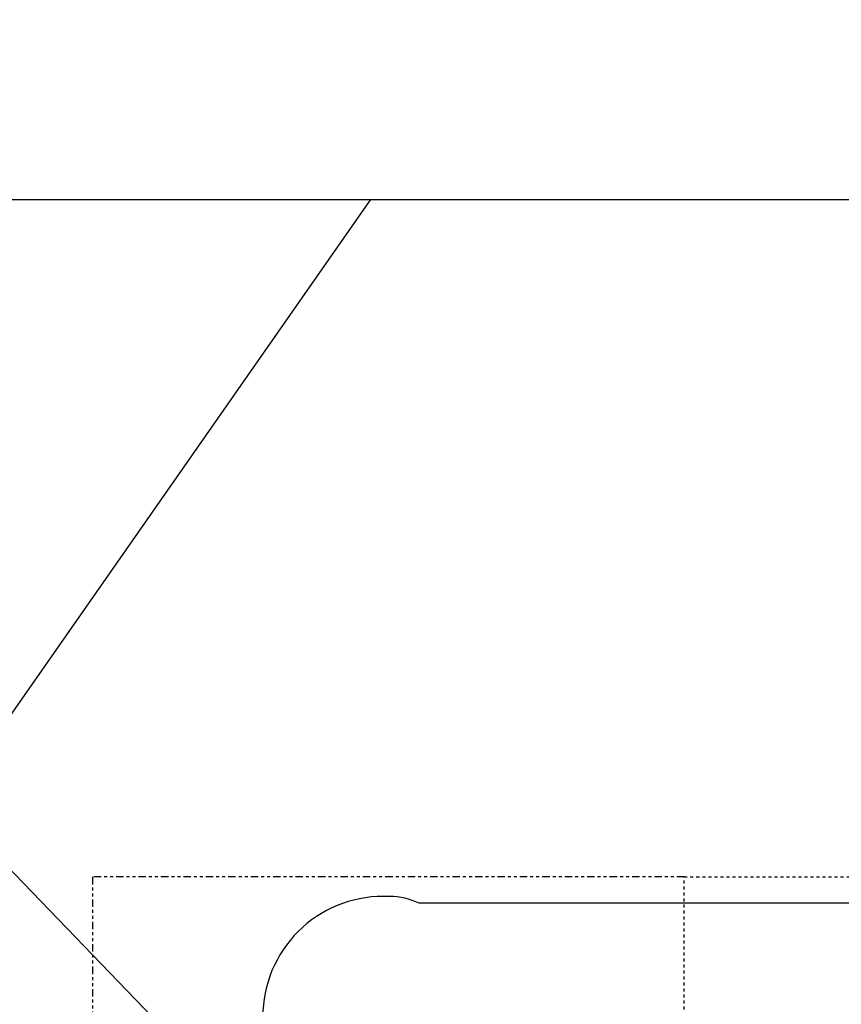
# Model space of a CAD drawing. Units: inches. Extents: x 0 to 827, y -36 to 585.
# Drawn here: x 216 to 243, y 271 to 304 of the extents above; entities that cross this region are included whole.
import ezdxf

# ---------------------------------------------------------------- set-up
doc = ezdxf.new("R2010")
doc.units = ezdxf.units.IN
doc.header["$LTSCALE"] = 5
doc.linetypes.add('CACHE', pattern=[0.375, 0.25, -0.125])
doc.linetypes.add('FANTOME', pattern=[2.5, 1.25, -0.25, 0.25, -0.25, 0.25, -0.25])
for name, color, linetype in [('GE-CLEARANCE', 83, 'FANTOME'), ('GE-EQUIPMENT_INSERTION', 140, 'Continuous'), ('GE-EQUIPMENT_MOVEMENT', 241, 'CACHE'), ('GE-EQUIPMENT_OUTLINE', 131, 'CACHE'), ('GE-VASCULAR_7X0_POSITIONER', 42, 'Continuous')]:
    doc.layers.add(name, color=color, linetype=linetype)
doc.layers.add('GE-DESIGNER_WARNING', color=1, linetype='Continuous', plot=False)

# ---------------------------------------------------------------- blocks, each defined once
blk = doc.blocks.new('GE-EUR00370')
at = {"layer": 'GE-CLEARANCE'}
blk.add_lwpolyline([(1983, -1057), (2483, -1057), (2483, 0, 0.45965), (-377.45, 2454.14, 0.370191), (-2483, 0), (-2483, -1083), (-1983, -1083)], format="xyb", dxfattribs=at)
at = {"layer": 'GE-EQUIPMENT_MOVEMENT'}
for p, q in [((1983, 0), (1983, -1057)), ((1983, -1057), (519.5, -1057))]:
    blk.add_line(p, q, dxfattribs=at)
blk = doc.blocks.new('gantry_simpl')
at = {"layer": 'GE-EQUIPMENT_OUTLINE', "linetype": 'ByBlock'}
blk.add_lwpolyline([(719.48, -158.47), (719.48, 248.37, 0.100361), (725.2, 273.52), (725.2, 278.95, 0.414214), (623.6, 380.55)], format="xyb", dxfattribs=at)
blk = doc.blocks.new('digsboor')
at = {"layer": 'GE-DESIGNER_WARNING'}
blk.add_lwpolyline([(-3996.99, -121.5), (-4873.81, 1157.59), (-4873.81, 3331.51), (-1099.51, 5918.78), (-1099.51, 7799.96), (-274.5, 8365.5), (315.26, 8365.5), (1244.07, 7625.43), (1244.07, 5232.51), (3936.66, 3337.53), (3936.66, 1237.26), (2987.96, -121.5)], close=True, dxfattribs=at)
blk.add_lwpolyline([(2248.18, -121.5), (2988.09, 938.23), (2988.09, 3314.15), (1292.24, 4507.64), (-1409.49, 4507.64), (-2988.13, 3425.49), (-2988.13, 711.08), (-2417.4, -121.5)], dxfattribs=at)
at = {"layer": 'GE-DESIGNER_WARNING', "rotation": 270}
blk.add_blockref('gantry_simpl', (1958.49, 1192.64), dxfattribs=at)

msp = doc.modelspace()

# ---------------------------------------------------------------- linework, layer by layer
at = {"layer": 'GE-VASCULAR_7X0_POSITIONER', "linetype": 'Continuous'}
msp.add_line((316.242, 171.515), (188.446, 303.851), dxfattribs=at)

# ---------------------------------------------------------------- block references
at = {"layer": 'GE-DESIGNER_WARNING', "xscale": 0.03937007874015748, "yscale": 0.03937007874015748, "zscale": 0.03937007874015748, "rotation": 180}
msp.add_blockref('digsboor', (316.242, 293.088), dxfattribs=at)
at = {"layer": 'GE-EQUIPMENT_INSERTION', "xscale": 0.03937007874015748, "yscale": 0.03937007874015748, "zscale": 0.03937007874015748, "rotation": 180}
msp.add_blockref('GE-EUR00370', (316.242, 233.718), dxfattribs=at)

doc.saveas('drawing.dxf')
